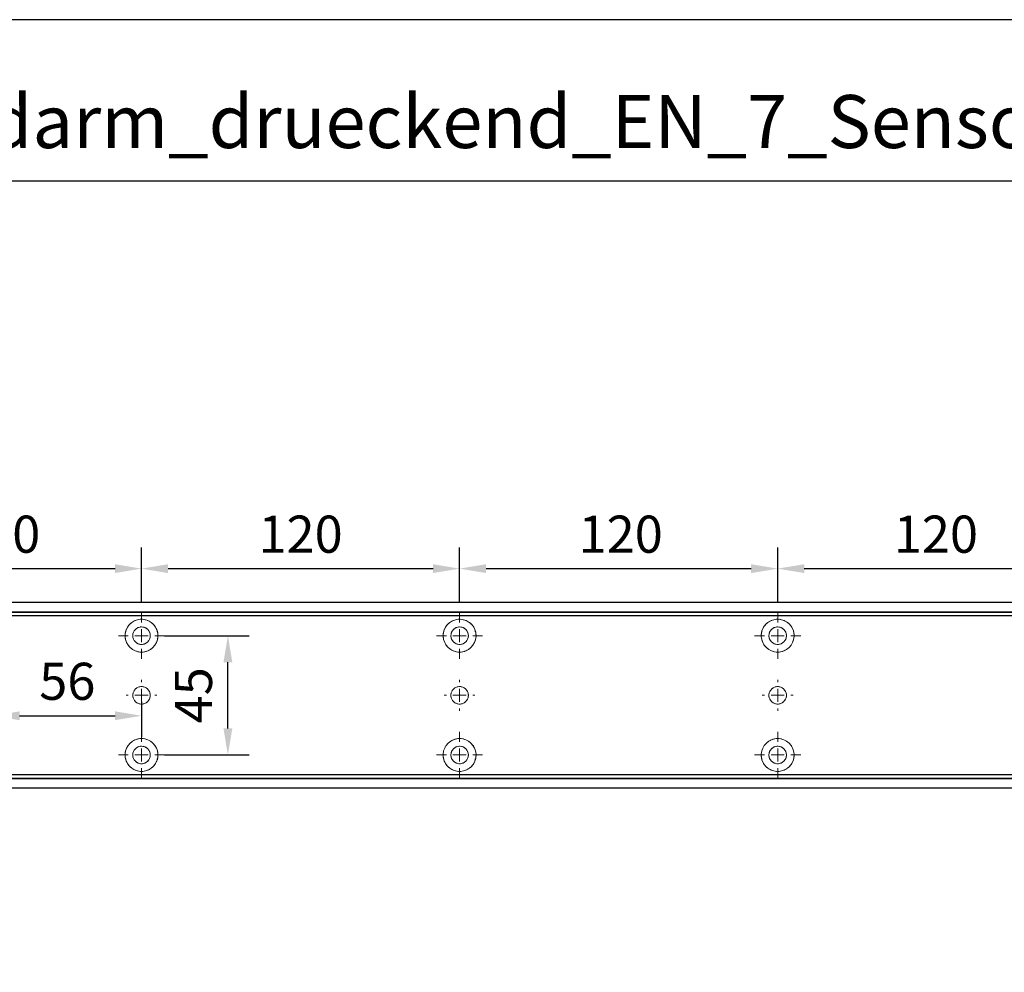
# Model space of a CAD drawing. Units: millimetres. Extents: x 0 to 2670, y 0 to 7514.
# Drawn here: x 378 to 750, y 7155 to 7514 of the extents above; entities that cross this region are included whole.
import ezdxf

# ---------------------------------------------------------------- set-up
doc = ezdxf.new("R2010")
doc.units = ezdxf.units.MM
doc.linetypes.add('MITTEX2', pattern=[4, 2.5, -0.5, 0.5, -0.5])
doc.layers.add('02_BEMASSUNG', color=4, linetype='Continuous')
doc.layers.add('03_MITTELLINIE', color=1, linetype='MITTEX2')
doc.layers.add('AF', color=210, linetype='Continuous', plot=False)
doc.styles.add('Bemassungstext (DORMA)', font='isocpeur.ttf')
doc.styles.get("Standard").update_dxf_attribs({"font": 'arial.ttf'})
doc.dimstyles.new('DORMA_M', dxfattribs={"dimtxt": 3.5, "dimasz": 2.5, "dimexe": 2, "dimexo": 0, "dimgap": 1.5, "dimtad": 1, "dimdec": 8, "dimtxsty": 'Bemassungstext (DORMA)', "dimcen": 0.1, "dimclrt": 256, "dimadec": 8, "dimazin": 2, "dimtfac": 1, "dimtdec": 8, "dimtmove": 0, "dimatfit": 3, "dimfxl": 1, "dimtolj": 1, "dimarcsym": 0})

# ---------------------------------------------------------------- blocks, each defined once
blk = doc.blocks.new('SW_CENTERMARKSYMBOL_4')
at = {"color": 0, "linetype": 'Continuous', "lineweight": 0}
for p, q in [((0, 5), (0, 8.7)), ((-5, 0), (-8.7, 0)), ((0, 0), (-2.5, 0)), ((0, 0), (0, 2.5)), ((0, 0), (0, -2.5)), ((0, 0), (2.5, 0)), ((5, 0), (8.7, 0)), ((0, -5), (0, -8.7))]:
    blk.add_line(p, q, dxfattribs=at)
blk = doc.blocks.new('SW_CENTERMARKSYMBOL_5')
at = {"color": 0, "linetype": 'Continuous', "lineweight": 0}
for p, q in [((0, 5), (0, 5.8)), ((-5, 0), (-5.8, 0)), ((0, 0), (-2.5, 0)), ((0, 0), (0, 2.5)), ((0, 0), (0, -2.5)), ((0, 0), (2.5, 0)), ((5, 0), (5.8, 0)), ((0, -5), (0, -5.8))]:
    blk.add_line(p, q, dxfattribs=at)
blk = doc.blocks.new('SW_CENTERMARKSYMBOL_6')
at = {"color": 0, "linetype": 'Continuous', "lineweight": 0}
for p, q in [((0, 5), (0, 8.7)), ((-5, 0), (-8.7, 0)), ((0, 0), (-2.5, 0)), ((0, 0), (0, 2.5)), ((0, 0), (0, -2.5)), ((0, 0), (2.5, 0)), ((5, 0), (8.7, 0)), ((0, -5), (0, -8.7))]:
    blk.add_line(p, q, dxfattribs=at)
blk = doc.blocks.new('SW_CENTERMARKSYMBOL_10')
at = {"color": 0, "linetype": 'Continuous', "lineweight": 0}
for p, q in [((0, 5), (0, 8.7)), ((-5, 0), (-8.7, 0)), ((0, 0), (-2.5, 0)), ((0, 0), (0, 2.5)), ((0, 0), (0, -2.5)), ((0, 0), (2.5, 0)), ((5, 0), (8.7, 0)), ((0, -5), (0, -8.7))]:
    blk.add_line(p, q, dxfattribs=at)
blk = doc.blocks.new('SW_CENTERMARKSYMBOL_11')
at = {"color": 0, "linetype": 'Continuous', "lineweight": 0}
for p, q in [((0, 5), (0, 5.8)), ((-5, 0), (-5.8, 0)), ((0, 0), (-2.5, 0)), ((0, 0), (0, 2.5)), ((0, 0), (0, -2.5)), ((0, 0), (2.5, 0)), ((5, 0), (5.8, 0)), ((0, -5), (0, -5.8))]:
    blk.add_line(p, q, dxfattribs=at)
blk = doc.blocks.new('SW_CENTERMARKSYMBOL_12')
at = {"color": 0, "linetype": 'Continuous', "lineweight": 0}
for p, q in [((0, 5), (0, 8.7)), ((-5, 0), (-8.7, 0)), ((0, 0), (-2.5, 0)), ((0, 0), (0, 2.5)), ((0, 0), (0, -2.5)), ((0, 0), (2.5, 0)), ((5, 0), (8.7, 0)), ((0, -5), (0, -8.7))]:
    blk.add_line(p, q, dxfattribs=at)
blk = doc.blocks.new('SW_CENTERMARKSYMBOL_13')
at = {"color": 0, "linetype": 'Continuous', "lineweight": 0}
for p, q in [((0, 5), (0, 8.7)), ((-5, 0), (-8.7, 0)), ((0, 0), (-2.5, 0)), ((0, 0), (0, 2.5)), ((0, 0), (0, -2.5)), ((0, 0), (2.5, 0)), ((5, 0), (8.7, 0)), ((0, -5), (0, -8.7))]:
    blk.add_line(p, q, dxfattribs=at)
blk = doc.blocks.new('SW_CENTERMARKSYMBOL_14')
at = {"color": 0, "linetype": 'Continuous', "lineweight": 0}
for p, q in [((0, 5), (0, 8.7)), ((-5, 0), (-8.7, 0)), ((0, 0), (-2.5, 0)), ((0, 0), (0, 2.5)), ((0, 0), (0, -2.5)), ((0, 0), (2.5, 0)), ((5, 0), (8.7, 0)), ((0, -5), (0, -8.7))]:
    blk.add_line(p, q, dxfattribs=at)
blk = doc.blocks.new('SW_CENTERMARKSYMBOL_15')
at = {"color": 0, "linetype": 'Continuous', "lineweight": 0}
for p, q in [((0, 5), (0, 5.8)), ((-5, 0), (-5.8, 0)), ((0, 0), (-2.5, 0)), ((0, 0), (0, 2.5)), ((0, 0), (0, -2.5)), ((0, 0), (2.5, 0)), ((5, 0), (5.8, 0)), ((0, -5), (0, -5.8))]:
    blk.add_line(p, q, dxfattribs=at)
blk = doc.blocks.new('*D347')
at = {"layer": '02_BEMASSUNG', "color": 0, "lineweight": -2, "transparency": 16777216}
for p, q in [((91, 69.9), (91, 90.79)), ((191, 69.9), (191, 90.79)), ((101, 82.79), (181, 82.79))]:
    blk.add_line(p, q, dxfattribs=at)
at = {"layer": '02_BEMASSUNG', "color": 0, "transparency": 16777216}
for points in [[(101, 84.45), (101, 81.12), (91, 82.79)], [(181, 84.45), (181, 81.12), (191, 82.79)]]:
    blk.add_solid(points, dxfattribs=at)
at = {"layer": 'Defpoints', "color": 0, "transparency": 16777216}
for p in [(191, 82.79), (91, 69.9), (191, 69.9)]:
    blk.add_point(p, dxfattribs=at)
at = {"layer": '02_BEMASSUNG', "transparency": 16777216, "insert": (136.91, 95.79), "char_height": 14, "attachment_point": 5, "style": 'Bemassungstext (DORMA)'}
blk.add_mtext('\\A1;100', dxfattribs=at)
blk = doc.blocks.new('*D356')
at = {"layer": '02_BEMASSUNG', "color": 0, "lineweight": -2, "transparency": 16777216}
for p, q in [((191, 69.9), (191, 90.79)), ((311, 69.9), (311, 90.79)), ((201, 82.79), (301, 82.79))]:
    blk.add_line(p, q, dxfattribs=at)
at = {"layer": '02_BEMASSUNG', "color": 0, "transparency": 16777216}
for points in [[(201, 84.45), (201, 81.12), (191, 82.79)], [(301, 84.45), (301, 81.12), (311, 82.79)]]:
    blk.add_solid(points, dxfattribs=at)
at = {"layer": 'Defpoints', "color": 0, "transparency": 16777216}
for p in [(311, 82.79), (191, 69.9), (311, 69.9)]:
    blk.add_point(p, dxfattribs=at)
at = {"layer": '02_BEMASSUNG', "transparency": 16777216, "insert": (251, 95.79), "char_height": 14, "attachment_point": 5, "style": 'Bemassungstext (DORMA)'}
blk.add_mtext('\\A1;120', dxfattribs=at)
blk = doc.blocks.new('*D354')
at = {"layer": '02_BEMASSUNG', "color": 0, "lineweight": -2, "transparency": 16777216}
for p, q in [((311, 69.9), (311, 90.79)), ((431, 69.9), (431, 90.79)), ((321, 82.79), (421, 82.79))]:
    blk.add_line(p, q, dxfattribs=at)
at = {"layer": '02_BEMASSUNG', "color": 0, "transparency": 16777216}
for points in [[(321, 84.45), (321, 81.12), (311, 82.79)], [(421, 84.45), (421, 81.12), (431, 82.79)]]:
    blk.add_solid(points, dxfattribs=at)
at = {"layer": 'Defpoints', "color": 0, "transparency": 16777216}
for p in [(431, 82.79), (311, 69.9), (431, 69.9)]:
    blk.add_point(p, dxfattribs=at)
at = {"layer": '02_BEMASSUNG', "transparency": 16777216, "insert": (371.77, 95.79), "char_height": 14, "attachment_point": 5, "style": 'Bemassungstext (DORMA)'}
blk.add_mtext('\\A1;120', dxfattribs=at)
blk = doc.blocks.new('*D369')
at = {"layer": '02_BEMASSUNG', "color": 0, "lineweight": -2, "transparency": 16777216}
for p, q in [((431, 69.9), (431, 90.79)), ((551, 69.9), (551, 90.79)), ((441, 82.79), (541, 82.79))]:
    blk.add_line(p, q, dxfattribs=at)
at = {"layer": '02_BEMASSUNG', "color": 0, "transparency": 16777216}
for points in [[(441, 84.45), (441, 81.12), (431, 82.79)], [(541, 84.45), (541, 81.12), (551, 82.79)]]:
    blk.add_solid(points, dxfattribs=at)
at = {"layer": 'Defpoints', "color": 0, "transparency": 16777216}
for p in [(551, 82.79), (431, 69.9), (551, 69.9)]:
    blk.add_point(p, dxfattribs=at)
at = {"layer": '02_BEMASSUNG', "transparency": 16777216, "insert": (490.69, 95.79), "char_height": 14, "attachment_point": 5, "style": 'Bemassungstext (DORMA)'}
blk.add_mtext('\\A1;120', dxfattribs=at)
blk = doc.blocks.new('*D333')
at = {"layer": '02_BEMASSUNG', "color": 0, "lineweight": -2, "transparency": 16777216}
for p, q in [((135, 35.66), (135, 19.29)), ((191, 32.5), (191, 19.29)), ((145, 27.29), (181, 27.29))]:
    blk.add_line(p, q, dxfattribs=at)
at = {"layer": '02_BEMASSUNG', "color": 0, "transparency": 16777216}
for points in [[(145, 28.95), (145, 25.62), (135, 27.29)], [(181, 28.95), (181, 25.62), (191, 27.29)]]:
    blk.add_solid(points, dxfattribs=at)
at = {"layer": 'Defpoints', "color": 0, "transparency": 16777216}
for p in [(135, 35.66), (191, 32.5), (191, 27.29)]:
    blk.add_point(p, dxfattribs=at)
at = {"layer": '02_BEMASSUNG', "transparency": 16777216, "insert": (163, 40.29), "char_height": 14, "attachment_point": 5, "style": 'Bemassungstext (DORMA)'}
blk.add_mtext('\\A1;56', dxfattribs=at)
blk = doc.blocks.new('*D339')
at = {"layer": '02_BEMASSUNG', "color": 0, "lineweight": -2, "transparency": 16777216}
for p, q in [((199.7, 57.5), (231.58, 57.5)), ((223.58, 22.5), (223.58, 47.5)), ((199.7, 12.5), (231.58, 12.5))]:
    blk.add_line(p, q, dxfattribs=at)
at = {"layer": '02_BEMASSUNG', "color": 0, "transparency": 16777216}
for points in [[(221.92, 47.5), (225.25, 47.5), (223.58, 57.5)], [(221.92, 22.5), (225.25, 22.5), (223.58, 12.5)]]:
    blk.add_solid(points, dxfattribs=at)
at = {"layer": 'Defpoints', "color": 0, "transparency": 16777216}
for p in [(199.7, 57.5), (223.58, 57.5), (199.7, 12.5)]:
    blk.add_point(p, dxfattribs=at)
at = {"layer": '02_BEMASSUNG', "transparency": 16777216, "insert": (210.58, 35), "char_height": 14, "attachment_point": 5, "rotation": 90, "style": 'Bemassungstext (DORMA)'}
blk.add_mtext('\\A1;45', dxfattribs=at)
blk = doc.blocks.new('*D31')
at = {"layer": '02_BEMASSUNG', "color": 0, "lineweight": -2, "transparency": 16777216}
for p, q in [((391.82, 683.37), (391.82, 704.25)), ((491.82, 683.37), (491.82, 704.25)), ((401.82, 696.25), (481.82, 696.25))]:
    blk.add_line(p, q, dxfattribs=at)
at = {"layer": '02_BEMASSUNG', "color": 0, "transparency": 16777216}
for points in [[(401.82, 697.92), (401.82, 694.59), (391.82, 696.25)], [(481.82, 697.92), (481.82, 694.59), (491.82, 696.25)]]:
    blk.add_solid(points, dxfattribs=at)
at = {"layer": 'Defpoints', "color": 0, "transparency": 16777216}
for p in [(491.82, 696.25), (391.82, 683.37), (491.82, 683.37)]:
    blk.add_point(p, dxfattribs=at)
at = {"layer": '02_BEMASSUNG', "transparency": 16777216, "insert": (437.73, 709.25), "char_height": 14, "attachment_point": 5, "style": 'Bemassungstext (DORMA)'}
blk.add_mtext('\\A1;100', dxfattribs=at)
blk = doc.blocks.new('*D30')
at = {"layer": '02_BEMASSUNG', "color": 0, "lineweight": -2, "transparency": 16777216}
for p, q in [((491.82, 683.37), (491.82, 704.25)), ((611.82, 683.37), (611.82, 704.25)), ((501.82, 696.25), (601.82, 696.25))]:
    blk.add_line(p, q, dxfattribs=at)
at = {"layer": '02_BEMASSUNG', "color": 0, "transparency": 16777216}
for points in [[(501.82, 697.92), (501.82, 694.59), (491.82, 696.25)], [(601.82, 697.92), (601.82, 694.59), (611.82, 696.25)]]:
    blk.add_solid(points, dxfattribs=at)
at = {"layer": 'Defpoints', "color": 0, "transparency": 16777216}
for p in [(611.82, 696.25), (491.82, 683.37), (611.82, 683.37)]:
    blk.add_point(p, dxfattribs=at)
at = {"layer": '02_BEMASSUNG', "transparency": 16777216, "insert": (551.82, 709.25), "char_height": 14, "attachment_point": 5, "style": 'Bemassungstext (DORMA)'}
blk.add_mtext('\\A1;120', dxfattribs=at)
blk = doc.blocks.new('*D29')
at = {"layer": '02_BEMASSUNG', "color": 0, "lineweight": -2, "transparency": 16777216}
for p, q in [((611.82, 683.37), (611.82, 704.25)), ((731.82, 683.37), (731.82, 704.25)), ((621.82, 696.25), (721.82, 696.25))]:
    blk.add_line(p, q, dxfattribs=at)
at = {"layer": '02_BEMASSUNG', "color": 0, "transparency": 16777216}
for points in [[(621.82, 697.92), (621.82, 694.59), (611.82, 696.25)], [(721.82, 697.92), (721.82, 694.59), (731.82, 696.25)]]:
    blk.add_solid(points, dxfattribs=at)
at = {"layer": 'Defpoints', "color": 0, "transparency": 16777216}
for p in [(731.82, 696.25), (611.82, 683.37), (731.82, 683.37)]:
    blk.add_point(p, dxfattribs=at)
at = {"layer": '02_BEMASSUNG', "transparency": 16777216, "insert": (672.59, 709.25), "char_height": 14, "attachment_point": 5, "style": 'Bemassungstext (DORMA)'}
blk.add_mtext('\\A1;120', dxfattribs=at)
blk = doc.blocks.new('*D28')
at = {"layer": '02_BEMASSUNG', "color": 0, "lineweight": -2, "transparency": 16777216}
for p, q in [((731.82, 683.37), (731.82, 704.25)), ((851.82, 683.37), (851.82, 704.25)), ((741.82, 696.25), (841.82, 696.25))]:
    blk.add_line(p, q, dxfattribs=at)
at = {"layer": '02_BEMASSUNG', "color": 0, "transparency": 16777216}
for points in [[(741.82, 697.92), (741.82, 694.59), (731.82, 696.25)], [(841.82, 697.92), (841.82, 694.59), (851.82, 696.25)]]:
    blk.add_solid(points, dxfattribs=at)
at = {"layer": 'Defpoints', "color": 0, "transparency": 16777216}
for p in [(851.82, 696.25), (731.82, 683.37), (851.82, 683.37)]:
    blk.add_point(p, dxfattribs=at)
at = {"layer": '02_BEMASSUNG', "transparency": 16777216, "insert": (791.51, 709.25), "char_height": 14, "attachment_point": 5, "style": 'Bemassungstext (DORMA)'}
blk.add_mtext('\\A1;120', dxfattribs=at)
blk = doc.blocks.new('*D75')
at = {"layer": '02_BEMASSUNG', "color": 0, "lineweight": -2, "transparency": 16777216}
for p, q in [((435.82, 649.12), (435.82, 632.76)), ((491.82, 645.97), (491.82, 632.76)), ((445.82, 640.76), (481.82, 640.76))]:
    blk.add_line(p, q, dxfattribs=at)
at = {"layer": '02_BEMASSUNG', "color": 0, "transparency": 16777216}
for points in [[(445.82, 642.42), (445.82, 639.09), (435.82, 640.76)], [(481.82, 642.42), (481.82, 639.09), (491.82, 640.76)]]:
    blk.add_solid(points, dxfattribs=at)
at = {"layer": 'Defpoints', "color": 0, "transparency": 16777216}
for p in [(435.82, 649.12), (491.82, 645.97), (491.82, 640.76)]:
    blk.add_point(p, dxfattribs=at)
at = {"layer": '02_BEMASSUNG', "transparency": 16777216, "insert": (463.82, 653.76), "char_height": 14, "attachment_point": 5, "style": 'Bemassungstext (DORMA)'}
blk.add_mtext('\\A1;56', dxfattribs=at)
blk = doc.blocks.new('*D76')
at = {"layer": '02_BEMASSUNG', "color": 0, "lineweight": -2, "transparency": 16777216}
for p, q in [((500.52, 670.97), (532.4, 670.97)), ((524.4, 635.97), (524.4, 660.97)), ((500.52, 625.97), (532.4, 625.97))]:
    blk.add_line(p, q, dxfattribs=at)
at = {"layer": '02_BEMASSUNG', "color": 0, "transparency": 16777216}
for points in [[(522.74, 660.97), (526.07, 660.97), (524.4, 670.97)], [(522.74, 635.97), (526.07, 635.97), (524.4, 625.97)]]:
    blk.add_solid(points, dxfattribs=at)
at = {"layer": 'Defpoints', "color": 0, "transparency": 16777216}
for p in [(500.52, 670.97), (524.4, 670.97), (500.52, 625.97)]:
    blk.add_point(p, dxfattribs=at)
at = {"layer": '02_BEMASSUNG', "transparency": 16777216, "insert": (511.4, 648.47), "char_height": 14, "attachment_point": 5, "rotation": 90, "style": 'Bemassungstext (DORMA)'}
blk.add_mtext('\\A1;45', dxfattribs=at)
blk = doc.blocks.new('Montageplatte GS DIN L')
at = {"color": 7, "lineweight": 15}
for p, q in [((982.82040856, 679.96732656), (364.15051962, 679.96732656)), ((982.82040856, 679.66732521), (363.96285533, 679.66732521)), ((489.3784096, 650.68694133), (489.38052557, 650.68694133)), ((494.26213107, 650.68694133), (494.26238439, 650.68694133)), ((609.37841437, 650.68694133), (609.38053033, 650.68694133)), ((614.26212094, 650.68694133), (614.26238916, 650.68694133)), ((729.37838934, 650.68694133), (729.3805351, 650.68694133)), ((734.26212571, 650.68694133), (734.26239393, 650.68694133)), ((489.38052557, 646.24771079), (489.3784096, 646.24771079)), ((494.26238439, 646.24771079), (494.26213107, 646.24771079)), ((609.38053033, 646.24771079), (609.37841437, 646.24771079)), ((614.26238916, 646.24771079), (614.26212094, 646.24771079)), ((729.3805351, 646.24771079), (729.37838934, 646.24771079)), ((734.26239393, 646.24771079), (734.26212571, 646.24771079)), ((982.82040856, 617.2673269), (363.96285533, 617.2673269)), ((982.82040856, 616.96732555), (364.15051962, 616.96732555))]:
    blk.add_line(p, q, dxfattribs=at)
for centre in [(491.82039235, 670.96732606), (611.82039235, 670.96732606), (731.82039235, 670.96732606), (491.82039235, 625.96732606), (611.82039235, 625.96732606), (731.82039235, 625.96732606)]:
    blk.add_circle(centre, 3.3, dxfattribs=at)
for centre, radius, start, end in [((491.82039235, 670.96732606), 6.2, 16.8772694386, 163.1227305614), ((611.82039235, 670.96732606), 6.2, 16.8772694386, 163.1227305614), ((731.82039235, 670.96732606), 6.2, 16.8772694386, 163.1227305614), ((491.82039235, 670.96732606), 6.2, 166.9496950603, 168.8400631278), ((491.82039235, 670.96732606), 6.2, 163.1227305614, 165.0447516834), ((491.82039235, 670.96732606), 6.2, 14.9552483166, 16.8772694386), ((491.82039235, 670.96732606), 6.2, 11.1599368722, 13.0503049397), ((611.82039235, 670.96732606), 6.2, 166.9496950603, 168.8400631278), ((611.82039235, 670.96732606), 6.2, 163.1227305614, 165.0447516834), ((611.82039235, 670.96732606), 6.2, 14.9552483166, 16.8772694386), ((611.82039235, 670.96732606), 6.2, 11.1599368722, 13.0503049397), ((731.82039235, 670.96732606), 6.2, 166.9496950603, 168.8400631278), ((731.82039235, 670.96732606), 6.2, 163.1227305614, 165.0447516834), ((731.82039235, 670.96732606), 6.2, 14.9552483166, 16.8772694386), ((731.82039235, 670.96732606), 6.2, 11.1599368722, 13.0503049397), ((491.82039235, 670.96732606), 6.2, 177.2265405979, 179.0758344514), ((491.82039235, 670.96732606), 6.2, 180.9241655486, 182.7734594021), ((491.82039235, 670.96732606), 6.2, 168.8400631278, 177.2265405979), ((491.82039235, 670.96732606), 6.2, 182.7734594021, 357.2265405979), ((491.82039235, 670.96732606), 6.2, 2.7734594021, 11.1599368722), ((491.82039235, 670.96732606), 6.2, 0.9241655486, 2.7734594021), ((491.82039235, 670.96732606), 6.2, 357.2265405979, 359.0758344514), ((611.82039235, 670.96732606), 6.2, 177.2265405979, 179.0758344514), ((611.82039235, 670.96732606), 6.2, 180.9241655486, 182.7734594021), ((611.82039235, 670.96732606), 6.2, 168.8400631278, 177.2265405979), ((611.82039235, 670.96732606), 6.2, 182.7734594021, 357.2265405979), ((611.82039235, 670.96732606), 6.2, 2.7734594021, 11.1599368722), ((611.82039235, 670.96732606), 6.2, 0.9241655486, 2.7734594021), ((611.82039235, 670.96732606), 6.2, 357.2265405979, 359.0758344514), ((731.82039235, 670.96732606), 6.2, 177.2265405979, 179.0758344514), ((731.82039235, 670.96732606), 6.2, 180.9241655486, 182.7734594021), ((731.82039235, 670.96732606), 6.2, 168.8400631278, 177.2265405979), ((731.82039235, 670.96732606), 6.2, 182.7734594021, 357.2265405979), ((731.82039235, 670.96732606), 6.2, 2.7734594021, 11.1599368722), ((731.82039235, 670.96732606), 6.2, 0.9241655486, 2.7734594021), ((731.82039235, 670.96732606), 6.2, 357.2265405979, 359.0758344514), ((491.82039235, 648.46732606), 3.3, 90, 174.7840914295), ((491.82039235, 648.46732606), 3.3, 5.2159085705, 90), ((611.82039235, 648.46732606), 3.3, 90, 174.7840914295), ((611.82039235, 648.46732606), 3.3, 5.2159085705, 90), ((731.82039235, 648.46732606), 3.3, 90, 174.7840914295), ((731.82039235, 648.46732606), 3.3, 5.2159085705, 90), ((491.82039235, 648.46732606), 3.3, 174.7840914295, 180), ((491.82039235, 648.46732606), 3.3, 180, 185.2159085705), ((491.82039235, 648.46732606), 3.3, 185.2159085705, 270), ((491.82039235, 648.46732606), 3.3, 270, 354.7840914295), ((491.82039235, 648.46732606), 3.3, 0, 5.2159085705), ((491.82039235, 648.46732606), 3.3, 354.7840914295, 0), ((611.82039235, 648.46732606), 3.3, 174.7840914295, 180), ((611.82039235, 648.46732606), 3.3, 180, 185.2159085705), ((611.82039235, 648.46732606), 3.3, 185.2159085705, 270), ((611.82039235, 648.46732606), 3.3, 270, 354.7840914296), ((611.82039235, 648.46732606), 3.3, 0, 5.2159085705), ((611.82039235, 648.46732606), 3.3, 354.7840914296, 0), ((731.82039235, 648.46732606), 3.3, 174.7840914295, 180), ((731.82039235, 648.46732606), 3.3, 180, 185.2159085705), ((731.82039235, 648.46732606), 3.3, 185.2159085705, 270), ((731.82039235, 648.46732606), 3.3, 270, 354.7840914296), ((731.82039235, 648.46732606), 3.3, 0, 5.2159085705), ((731.82039235, 648.46732606), 3.3, 354.7840914296, 0), ((491.82039235, 625.96732606), 6.2, 2.7734594021, 177.2265405979), ((611.82039235, 625.96732606), 6.2, 2.7734594021, 177.2265405979), ((731.82039235, 625.96732606), 6.2, 2.7734594021, 177.2265405979), ((491.82039235, 625.96732606), 6.2, 177.2265405979, 179.0758344514), ((491.82039235, 625.96732606), 6.2, 180.9241655486, 182.7734594021), ((491.82039235, 625.96732606), 6.2, 182.7734594021, 191.1599368722), ((491.82039235, 625.96732606), 6.2, 191.1599368722, 193.0503049397), ((491.82039235, 625.96732606), 6.2, 194.9552483166, 196.8772694386), ((491.82039235, 625.96732606), 6.2, 196.8772694386, 343.1227305614), ((491.82039235, 625.96732606), 6.2, 343.1227305614, 345.0447516834), ((491.82039235, 625.96732606), 6.2, 346.9496950603, 348.8400631278), ((491.82039235, 625.96732606), 6.2, 348.8400631278, 357.2265405979), ((491.82039235, 625.96732606), 6.2, 0.9241655486, 2.7734594021), ((491.82039235, 625.96732606), 6.2, 357.2265405979, 359.0758344514), ((611.82039235, 625.96732606), 6.2, 177.2265405979, 179.0758344514), ((611.82039235, 625.96732606), 6.2, 180.9241655486, 182.7734594021), ((611.82039235, 625.96732606), 6.2, 182.7734594021, 191.1599368722), ((611.82039235, 625.96732606), 6.2, 191.1599368722, 193.0503049397), ((611.82039235, 625.96732606), 6.2, 194.9552483166, 196.8772694386), ((611.82039235, 625.96732606), 6.2, 196.8772694386, 343.1227305614), ((611.82039235, 625.96732606), 6.2, 343.1227305614, 345.0447516834), ((611.82039235, 625.96732606), 6.2, 346.9496950603, 348.8400631278), ((611.82039235, 625.96732606), 6.2, 348.8400631278, 357.2265405979), ((611.82039235, 625.96732606), 6.2, 0.9241655486, 2.7734594021), ((611.82039235, 625.96732606), 6.2, 357.2265405979, 359.0758344514), ((731.82039235, 625.96732606), 6.2, 177.2265405979, 179.0758344514), ((731.82039235, 625.96732606), 6.2, 180.9241655486, 182.7734594021), ((731.82039235, 625.96732606), 6.2, 182.7734594021, 191.1599368722), ((731.82039235, 625.96732606), 6.2, 191.1599368722, 193.0503049397), ((731.82039235, 625.96732606), 6.2, 194.9552483166, 196.8772694386), ((731.82039235, 625.96732606), 6.2, 196.8772694386, 343.1227305614), ((731.82039235, 625.96732606), 6.2, 343.1227305614, 345.0447516834), ((731.82039235, 625.96732606), 6.2, 346.9496950603, 348.8400631278), ((731.82039235, 625.96732606), 6.2, 348.8400631278, 357.2265405979), ((731.82039235, 625.96732606), 6.2, 0.9241655486, 2.7734594021), ((731.82039235, 625.96732606), 6.2, 357.2265405979, 359.0758344514)]:
    blk.add_arc(centre, radius, start, end, dxfattribs=at)
for points, degree in [([(485.7805248, 672.36732606), (485.82266609, 672.40081656), (485.86505413, 672.43415269), (485.90769415, 672.46732606)], 3), ([(485.90769415, 672.46732606), (485.88180029, 672.50060923), (485.8560369, 672.53394331), (485.83040069, 672.56732606)], 3), ([(497.810384, 672.56732606), (497.7847478, 672.53394331), (497.75898441, 672.50060923), (497.73309055, 672.46732606)], 3), ([(497.73309055, 672.46732606), (497.77573057, 672.43415269), (497.8181186, 672.40081656), (497.8602599, 672.36732606)], 3), ([(605.7805248, 672.36732606), (605.82266609, 672.40081656), (605.86505413, 672.43415269), (605.90769415, 672.46732606)], 3), ([(605.90769551, 672.46732627), (605.83038828, 672.5673261)], 1), ([(617.81038544, 672.5673261), (617.73307822, 672.46732627)], 1), ([(617.73307822, 672.46732627), (617.86027453, 672.36732644)], 1), ([(725.7805248, 672.36732606), (725.82266609, 672.40081656), (725.86505413, 672.43415269), (725.90769415, 672.46732606)], 3), ([(725.90769415, 672.46732606), (725.88180029, 672.50060923), (725.8560369, 672.53394331), (725.83040069, 672.56732606)], 3), ([(737.810384, 672.56732606), (737.7847478, 672.53394331), (737.75898441, 672.50060923), (737.73309055, 672.46732606)], 3), ([(737.73309055, 672.46732606), (737.77572897, 672.43415394), (737.81811542, 672.40081907), (737.86025514, 672.36732983)], 3), ([(485.72039235, 670.96732606), (485.68714838, 671.00057002), (485.65408534, 671.03390479), (485.62119885, 671.06732606)], 3), ([(485.62119885, 670.86732606), (485.65408534, 670.90074732), (485.68714838, 670.93408209), (485.72039235, 670.96732606)], 3), ([(498.01958584, 671.06732606), (497.98669935, 671.03390479), (497.95363631, 671.00057002), (497.92039235, 670.96732606)], 3), ([(497.92039235, 670.96732606), (497.95363631, 670.93408209), (497.98669935, 670.90074732), (498.01958584, 670.86732606)], 3), ([(605.72039235, 670.96732606), (605.68714838, 671.00057002), (605.65408534, 671.03390479), (605.62119885, 671.06732606)], 3), ([(605.62119885, 670.86732606), (605.65408534, 670.90074732), (605.68714838, 670.93408209), (605.72039235, 670.96732606)], 3), ([(618.01958999, 671.06733027), (617.98670213, 671.03390759), (617.95363771, 671.00057142), (617.92039235, 670.96732606)], 3), ([(617.92039235, 670.96732606), (617.95363772, 670.93408069), (617.98670215, 670.90074451), (618.01959001, 670.86732182)], 3), ([(725.62120242, 670.86732969), (725.65408774, 670.90074974), (725.68714959, 670.9340833), (725.72039235, 670.96732606)], 3), ([(725.72039235, 670.96732606), (725.6871496, 671.00056881), (725.65408775, 671.03390236), (725.62120245, 671.0673224)], 3), ([(738.01957271, 671.06732678), (737.92039058, 670.96732695)], 1), ([(737.92039058, 670.96732695), (738.01957271, 670.86732526)], 1), ([(485.62119885, 626.06732606), (485.65408534, 626.03390479), (485.68714838, 626.00057002), (485.72039235, 625.96732606)], 3), ([(485.72039235, 625.96732606), (485.68714838, 625.93408209), (485.65408534, 625.90074732), (485.62119885, 625.86732606)], 3), ([(485.7805248, 624.56732606), (485.82266609, 624.53383556), (485.86505413, 624.50049942), (485.90769415, 624.46732606)], 3), ([(485.90769415, 624.46732606), (485.88180029, 624.43404289), (485.8560369, 624.40070881), (485.83040069, 624.36732606)], 3), ([(497.73309055, 624.46732606), (497.77573057, 624.50049942), (497.8181186, 624.53383556), (497.8602599, 624.56732606)], 3), ([(497.810384, 624.36732606), (497.7847478, 624.40070881), (497.75898441, 624.43404289), (497.73309055, 624.46732606)], 3), ([(497.92039235, 625.96732606), (497.95363631, 626.00057002), (497.98669935, 626.03390479), (498.01958584, 626.06732606)], 3), ([(498.01958584, 625.86732606), (497.98669935, 625.90074732), (497.95363631, 625.93408209), (497.92039235, 625.96732606)], 3), ([(605.62119885, 626.06732606), (605.65408534, 626.03390479), (605.68714838, 626.00057002), (605.72039235, 625.96732606)], 3), ([(605.72039235, 625.96732606), (605.68714838, 625.93408209), (605.65408534, 625.90074732), (605.62119885, 625.86732606)], 3), ([(605.7805248, 624.56732606), (605.82266609, 624.53383556), (605.86505413, 624.50049942), (605.90769415, 624.46732606)], 3), ([(605.90769551, 624.46732585), (605.83038828, 624.36732602)], 1), ([(617.73307822, 624.46732585), (617.86027453, 624.56732568)], 1), ([(617.81038544, 624.36732602), (617.73307822, 624.46732585)], 1), ([(617.92039235, 625.96732606), (617.95363772, 626.00057143), (617.98670215, 626.03390761), (618.01959001, 626.0673303)], 3), ([(618.01958999, 625.86732185), (617.98670213, 625.90074452), (617.95363771, 625.9340807), (617.92039235, 625.96732606)], 3), ([(725.62120242, 626.06732243), (725.65408774, 626.03390238), (725.68714959, 626.00056882), (725.72039235, 625.96732606)], 3), ([(725.72039235, 625.96732606), (725.6871496, 625.93408331), (725.65408775, 625.90074975), (725.62120245, 625.86732971)], 3), ([(725.7805248, 624.56732606), (725.82266609, 624.53383556), (725.86505413, 624.50049942), (725.90769415, 624.46732606)], 3), ([(725.90769415, 624.46732606), (725.88180029, 624.43404289), (725.8560369, 624.40070881), (725.83040069, 624.36732606)], 3), ([(737.73309055, 624.46732606), (737.77572897, 624.50049818), (737.81811542, 624.53383305), (737.86025514, 624.56732228)], 3), ([(737.810384, 624.36732606), (737.7847478, 624.40070881), (737.75898441, 624.43404289), (737.73309055, 624.46732606)], 3), ([(737.92039058, 625.96732516), (738.01957271, 626.06732686)], 1), ([(738.01957271, 625.86732533), (737.92039058, 625.96732516)], 1)]:
    blk.add_open_spline(points, degree=degree, dxfattribs=at)
at = {"layer": '03_MITTELLINIE'}
for name, p in [('SW_CENTERMARKSYMBOL_4', (491.82039235, 670.96732606)), ('SW_CENTERMARKSYMBOL_10', (611.82039235, 670.96732606)), ('SW_CENTERMARKSYMBOL_13', (731.82039235, 670.96732606)), ('SW_CENTERMARKSYMBOL_5', (491.82039235, 648.46732606)), ('SW_CENTERMARKSYMBOL_11', (611.82039235, 648.46732606)), ('SW_CENTERMARKSYMBOL_15', (731.82039235, 648.46732606)), ('SW_CENTERMARKSYMBOL_6', (491.82039235, 625.96732606)), ('SW_CENTERMARKSYMBOL_12', (611.82039235, 625.96732606)), ('SW_CENTERMARKSYMBOL_14', (731.82039235, 625.96732606))]:
    blk.add_blockref(name, p, dxfattribs=at)
at = {"layer": '02_BEMASSUNG'}
for base, p1, p2, picture, middle in [((491.8203923472, 696.2531473195), (391.8203923472, 683.367326058), (491.8203923472, 683.367326058), '*D31', (437.7278686604, 696.2531473195)), ((611.8203923472, 696.2531473195), (491.8203923472, 683.367326058), (611.8203923472, 683.367326058), '*D30', (551.8203923472, 696.2531473195)), ((731.8203923472, 696.2531473195), (611.8203923472, 683.367326058), (731.8203923472, 683.367326058), '*D29', (672.5941189292, 696.2531473195)), ((851.8203923472, 696.2531473195), (731.8203923472, 683.367326058), (851.8203923472, 683.367326058), '*D28', (791.5125182572, 696.2531473195))]:
    dim = blk.add_linear_dim(base=base, p1=p1, p2=p2, dimstyle='DORMA_M', dxfattribs=at)
    dim.commit()
    dim.dimension.update_dxf_attribs({"geometry": picture, "text_midpoint": middle, "dimtype": 128})
dim = blk.add_linear_dim(base=(524.4035466711, 670.967326058), p1=(500.5203923472, 625.967326058), p2=(500.5203923472, 670.967326058), angle=90, dimstyle='DORMA_M', dxfattribs=at)
dim.commit()
dim.dimension.update_dxf_attribs({"geometry": '*D76', "text_midpoint": (511.4035466711, 648.467326058)})
dim = blk.add_linear_dim(base=(491.82039235, 640.7550963), p1=(435.82059235, 649.12390902), p2=(491.82039235, 645.96732606), dimstyle='DORMA_M', override={"dimdec": 0}, dxfattribs=at)
dim.commit()
dim.dimension.update_dxf_attribs({"geometry": '*D75', "text_midpoint": (463.82049235, 653.7550963)})
blk = doc.blocks.new('*U328')
at = {"color": 7, "linetype": 'Continuous', "lineweight": 15}
for p, q in [((754.48651174, 70.0000003), (3, 70.0000003)), ((754.48651174, 70.0000003), (3, 70.0000003)), ((754.48651174, 0), (3, 0)), ((754.48651174, 0), (3, 0))]:
    blk.add_line(p, q, dxfattribs=at)
at = {"color": 7}
for p, q in [((674.5, 70.0000003), (3, 70.0000003)), ((674.5, 64.99999948), (3, 64.99999948)), ((674.5, 5.00000082), (3, 5.00000082)), ((674.5, 0), (3, 0))]:
    blk.add_line(p, q, dxfattribs=at)
at = {"color": 7, "linetype": 'Continuous', "lineweight": 0}
for p, q in [((754.48651174, 64.99999948), (3, 64.99999948)), ((754.48651174, 64.99999948), (3, 64.99999948)), ((754.48651174, 5.00000082), (3, 5.00000082)), ((754.48651174, 5.00000082), (3, 5.00000082))]:
    blk.add_line(p, q, dxfattribs=at)
at = {"color": 7, "lineweight": 15}
for p, q in [((681.9999303, 66.1999993), (63.14237707, 66.1999993)), ((681.9999303, 66.50000066), (63.33004137, 66.50000066)), ((188.55793134, 37.21961542), (188.56004731, 37.21961542)), ((193.44165281, 37.21961542), (193.44190613, 37.21961542)), ((308.55793611, 37.21961542), (308.56005208, 37.21961542)), ((313.44164268, 37.21961542), (313.4419109, 37.21961542)), ((428.55791108, 37.21961542), (428.56005685, 37.21961542)), ((433.44164745, 37.21961542), (433.44191567, 37.21961542)), ((188.56004731, 32.78038488), (188.55793134, 32.78038488)), ((193.44190613, 32.78038488), (193.44165281, 32.78038488)), ((308.56005208, 32.78038488), (308.55793611, 32.78038488)), ((313.4419109, 32.78038488), (313.44164268, 32.78038488)), ((428.56005685, 32.78038488), (428.55791108, 32.78038488)), ((433.44191567, 32.78038488), (433.44164745, 32.78038488)), ((681.9999303, 3.800001), (63.14237707, 3.800001)), ((681.9999303, 3.49999964), (63.33004137, 3.49999964))]:
    blk.add_line(p, q, dxfattribs=at)
for centre in [(190.99991409, 57.50000015), (310.99991409, 57.50000015), (430.99991409, 57.50000015), (190.99991409, 12.50000015), (310.99991409, 12.50000015), (430.99991409, 12.50000015)]:
    blk.add_circle(centre, 3.3, dxfattribs=at)
for centre, radius, start, end in [((190.99991409, 57.50000015), 6.2, 16.877269439, 163.122730561), ((310.99991409, 57.50000015), 6.2, 16.877269439, 163.122730561), ((430.99991409, 57.50000015), 6.2, 16.877269439, 163.122730561), ((190.99991409, 57.50000015), 6.2, 177.226540598, 179.0758344514), ((190.99991409, 57.50000015), 6.2, 180.9241655486, 182.773459402), ((190.99991409, 57.50000015), 6.2, 168.8400631282, 177.226540598), ((190.99991409, 57.50000015), 6.2, 182.773459402, 357.226540598), ((190.99991409, 57.50000015), 6.2, 166.9496950608, 168.8400631282), ((190.99991409, 57.50000015), 6.2, 163.122730561, 165.0447516829), ((190.99991409, 57.50000015), 6.2, 14.9552483171, 16.877269439), ((190.99991409, 57.50000015), 6.2, 11.1599368718, 13.0503049392), ((190.99991409, 57.50000015), 6.2, 2.773459402, 11.1599368718), ((190.99991409, 57.50000015), 6.2, 0.9241655486, 2.773459402), ((190.99991409, 57.50000015), 6.2, 357.226540598, 359.0758344514), ((310.99991409, 57.50000015), 6.2, 177.226540598, 179.0758344514), ((310.99991409, 57.50000015), 6.2, 180.9241655486, 182.773459402), ((310.99991409, 57.50000015), 6.2, 168.8400631282, 177.226540598), ((310.99991409, 57.50000015), 6.2, 182.773459402, 357.226540598), ((310.99991409, 57.50000015), 6.2, 166.9496950608, 168.8400631282), ((310.99991409, 57.50000015), 6.2, 163.122730561, 165.0447516829), ((310.99991409, 57.50000015), 6.2, 14.9552483171, 16.877269439), ((310.99991409, 57.50000015), 6.2, 11.1599368718, 13.0503049392), ((310.99991409, 57.50000015), 6.2, 2.773459402, 11.1599368718), ((310.99991409, 57.50000015), 6.2, 0.9241655486, 2.773459402), ((310.99991409, 57.50000015), 6.2, 357.226540598, 359.0758344514), ((430.99991409, 57.50000015), 6.2, 177.226540598, 179.0758344514), ((430.99991409, 57.50000015), 6.2, 180.9241655486, 182.773459402), ((430.99991409, 57.50000015), 6.2, 168.8400631282, 177.226540598), ((430.99991409, 57.50000015), 6.2, 182.773459402, 357.226540598), ((430.99991409, 57.50000015), 6.2, 166.9496950608, 168.8400631282), ((430.99991409, 57.50000015), 6.2, 163.122730561, 165.0447516829), ((430.99991409, 57.50000015), 6.2, 14.9552483171, 16.877269439), ((430.99991409, 57.50000015), 6.2, 11.1599368718, 13.0503049392), ((430.99991409, 57.50000015), 6.2, 2.773459402, 11.1599368718), ((430.99991409, 57.50000015), 6.2, 0.9241655486, 2.773459402), ((430.99991409, 57.50000015), 6.2, 357.226540598, 359.0758344514), ((190.99991409, 35.00000015), 3.3, 90, 174.7840914294), ((190.99991409, 35.00000015), 3.3, 5.2159085706, 90), ((310.99991409, 35.00000015), 3.3, 90, 174.7840914294), ((310.99991409, 35.00000015), 3.3, 5.2159085706, 90), ((430.99991409, 35.00000015), 3.3, 90, 174.7840914294), ((430.99991409, 35.00000015), 3.3, 5.2159085706, 90), ((190.99991409, 35.00000015), 3.3, 174.7840914294, 180), ((190.99991409, 35.00000015), 3.3, 180, 185.2159085706), ((190.99991409, 35.00000015), 3.3, 185.2159085706, 270), ((190.99991409, 35.00000015), 3.3, 270, 354.7840914294), ((190.99991409, 35.00000015), 3.3, 0, 5.2159085706), ((190.99991409, 35.00000015), 3.3, 354.7840914294, 0), ((310.99991409, 35.00000015), 3.3, 174.7840914294, 180), ((310.99991409, 35.00000015), 3.3, 180, 185.2159085706), ((310.99991409, 35.00000015), 3.3, 185.2159085706, 270), ((310.99991409, 35.00000015), 3.3, 270, 354.7840914294), ((310.99991409, 35.00000015), 3.3, 0, 5.2159085706), ((310.99991409, 35.00000015), 3.3, 354.7840914294, 0), ((430.99991409, 35.00000015), 3.3, 174.7840914294, 180), ((430.99991409, 35.00000015), 3.3, 180, 185.2159085706), ((430.99991409, 35.00000015), 3.3, 185.2159085706, 270), ((430.99991409, 35.00000015), 3.3, 270, 354.7840914294), ((430.99991409, 35.00000015), 3.3, 0, 5.2159085706), ((430.99991409, 35.00000015), 3.3, 354.7840914294, 0), ((190.99991409, 12.50000015), 6.2, 2.773459402, 177.226540598), ((310.99991409, 12.50000015), 6.2, 2.773459402, 177.226540598), ((430.99991409, 12.50000015), 6.2, 2.773459402, 177.226540598), ((190.99991409, 12.50000015), 6.2, 177.226540598, 179.0758344514), ((190.99991409, 12.50000015), 6.2, 180.9241655486, 182.773459402), ((190.99991409, 12.50000015), 6.2, 182.773459402, 191.1599368718), ((190.99991409, 12.50000015), 6.2, 191.1599368718, 193.0503049392), ((190.99991409, 12.50000015), 6.2, 346.9496950608, 348.8400631282), ((190.99991409, 12.50000015), 6.2, 348.8400631282, 357.226540598), ((190.99991409, 12.50000015), 6.2, 0.9241655486, 2.773459402), ((190.99991409, 12.50000015), 6.2, 357.226540598, 359.0758344514), ((310.99991409, 12.50000015), 6.2, 177.226540598, 179.0758344514), ((310.99991409, 12.50000015), 6.2, 180.9241655486, 182.773459402), ((310.99991409, 12.50000015), 6.2, 182.773459402, 191.1599368718), ((310.99991409, 12.50000015), 6.2, 191.1599368718, 193.0503049392), ((310.99991409, 12.50000015), 6.2, 346.9496950608, 348.8400631282), ((310.99991409, 12.50000015), 6.2, 348.8400631282, 357.226540598), ((310.99991409, 12.50000015), 6.2, 0.9241655486, 2.773459402), ((310.99991409, 12.50000015), 6.2, 357.226540598, 359.0758344514), ((430.99991409, 12.50000015), 6.2, 177.226540598, 179.0758344514), ((430.99991409, 12.50000015), 6.2, 180.9241655486, 182.773459402), ((430.99991409, 12.50000015), 6.2, 182.773459402, 191.1599368718), ((430.99991409, 12.50000015), 6.2, 191.1599368718, 193.0503049392), ((430.99991409, 12.50000015), 6.2, 346.9496950608, 348.8400631282), ((430.99991409, 12.50000015), 6.2, 348.8400631282, 357.226540598), ((430.99991409, 12.50000015), 6.2, 0.9241655486, 2.773459402), ((430.99991409, 12.50000015), 6.2, 357.226540598, 359.0758344514), ((190.99991409, 12.50000015), 6.2, 194.9552483171, 196.877269439), ((190.99991409, 12.50000015), 6.2, 196.877269439, 343.122730561), ((190.99991409, 12.50000015), 6.2, 343.122730561, 345.0447516829), ((310.99991409, 12.50000015), 6.2, 194.9552483171, 196.877269439), ((310.99991409, 12.50000015), 6.2, 196.877269439, 343.122730561), ((310.99991409, 12.50000015), 6.2, 343.122730561, 345.0447516829), ((430.99991409, 12.50000015), 6.2, 194.9552483171, 196.877269439), ((430.99991409, 12.50000015), 6.2, 196.877269439, 343.122730561), ((430.99991409, 12.50000015), 6.2, 343.122730561, 345.0447516829)]:
    blk.add_arc(centre, radius, start, end, dxfattribs=at)
for points, degree in [([(184.89991409, 57.50000015), (184.86667013, 57.53324411), (184.83360709, 57.56657888), (184.80072059, 57.60000015)], 3), ([(184.80072059, 57.40000015), (184.83360709, 57.43342141), (184.86667013, 57.46675619), (184.89991409, 57.50000015)], 3), ([(184.96004654, 58.90000015), (185.00218783, 58.93349065), (185.04457587, 58.96682678), (185.08721589, 59.00000015)], 3), ([(185.08721589, 59.00000015), (185.06132203, 59.03328332), (185.03555864, 59.0666174), (185.00992244, 59.10000015)], 3), ([(196.98990574, 59.10000015), (196.96426954, 59.0666174), (196.93850615, 59.03328332), (196.91261229, 59.00000015)], 3), ([(196.91261229, 59.00000015), (196.95525231, 58.96682678), (196.99764035, 58.93349065), (197.03978164, 58.90000015)], 3), ([(197.19910759, 57.60000015), (197.16622109, 57.56657888), (197.13315805, 57.53324411), (197.09991409, 57.50000015)], 3), ([(197.09991409, 57.50000015), (197.13315805, 57.46675619), (197.16622109, 57.43342141), (197.19910759, 57.40000015)], 3), ([(304.89991409, 57.50000015), (304.86667013, 57.53324411), (304.83360709, 57.56657888), (304.80072059, 57.60000015)], 3), ([(304.80072059, 57.40000015), (304.83360709, 57.43342141), (304.86667013, 57.46675619), (304.89991409, 57.50000015)], 3), ([(304.96004654, 58.90000015), (305.00218783, 58.93349065), (305.04457587, 58.96682678), (305.08721589, 59.00000015)], 3), ([(305.08721725, 59.00000036), (305.00991003, 59.10000019)], 1), ([(316.98990719, 59.10000019), (316.91259996, 59.00000036)], 1), ([(316.91259996, 59.00000036), (317.03979627, 58.90000053)], 1), ([(317.19911173, 57.60000436), (317.16622387, 57.56658168), (317.13315945, 57.53324551), (317.09991409, 57.50000015)], 3), ([(317.09991409, 57.50000015), (317.13315946, 57.46675478), (317.16622389, 57.4334186), (317.19911176, 57.39999591)], 3), ([(424.80072417, 57.40000378), (424.83360948, 57.43342383), (424.86667133, 57.46675739), (424.89991409, 57.50000015)], 3), ([(424.89991409, 57.50000015), (424.86667134, 57.5332429), (424.8336095, 57.56657645), (424.80072419, 57.59999649)], 3), ([(424.96004654, 58.90000015), (425.00218783, 58.93349065), (425.04457587, 58.96682678), (425.08721589, 59.00000015)], 3), ([(425.08721589, 59.00000015), (425.06132203, 59.03328332), (425.03555864, 59.0666174), (425.00992244, 59.10000015)], 3), ([(436.98990574, 59.10000015), (436.96426954, 59.0666174), (436.93850615, 59.03328332), (436.91261229, 59.00000015)], 3), ([(436.91261229, 59.00000015), (436.95525071, 58.96682803), (436.99763716, 58.93349316), (437.03977689, 58.90000393)], 3), ([(437.19909445, 57.60000087), (437.09991233, 57.50000104)], 1), ([(437.09991233, 57.50000104), (437.19909445, 57.39999935)], 1), ([(184.80072059, 12.60000015), (184.83360709, 12.56657888), (184.86667013, 12.53324411), (184.89991409, 12.50000015)], 3), ([(184.89991409, 12.50000015), (184.86667013, 12.46675619), (184.83360709, 12.43342141), (184.80072059, 12.40000015)], 3), ([(197.09991409, 12.50000015), (197.13315805, 12.53324411), (197.16622109, 12.56657888), (197.19910759, 12.60000015)], 3), ([(197.19910759, 12.40000015), (197.16622109, 12.43342141), (197.13315805, 12.46675619), (197.09991409, 12.50000015)], 3), ([(304.80072059, 12.60000015), (304.83360709, 12.56657888), (304.86667013, 12.53324411), (304.89991409, 12.50000015)], 3), ([(304.89991409, 12.50000015), (304.86667013, 12.46675619), (304.83360709, 12.43342141), (304.80072059, 12.40000015)], 3), ([(317.09991409, 12.50000015), (317.13315946, 12.53324552), (317.16622389, 12.5665817), (317.19911176, 12.60000439)], 3), ([(317.19911173, 12.39999594), (317.16622387, 12.43341861), (317.13315945, 12.46675479), (317.09991409, 12.50000015)], 3), ([(424.80072417, 12.59999652), (424.83360948, 12.56657647), (424.86667133, 12.53324291), (424.89991409, 12.50000015)], 3), ([(424.89991409, 12.50000015), (424.86667134, 12.4667574), (424.8336095, 12.43342385), (424.80072419, 12.4000038)], 3), ([(437.09991233, 12.49999926), (437.19909445, 12.60000095)], 1), ([(437.19909445, 12.39999942), (437.09991233, 12.49999926)], 1), ([(184.96004654, 11.10000015), (185.00218783, 11.06650965), (185.04457587, 11.03317352), (185.08721589, 11.00000015)], 3), ([(185.08721589, 11.00000015), (185.06132203, 10.96671698), (185.03555864, 10.9333829), (185.00992244, 10.90000015)], 3), ([(196.91261229, 11.00000015), (196.95525231, 11.03317352), (196.99764035, 11.06650965), (197.03978164, 11.10000015)], 3), ([(196.98990574, 10.90000015), (196.96426954, 10.9333829), (196.93850615, 10.96671698), (196.91261229, 11.00000015)], 3), ([(304.96004654, 11.10000015), (305.00218783, 11.06650965), (305.04457587, 11.03317352), (305.08721589, 11.00000015)], 3), ([(305.08721725, 10.99999994), (305.00991003, 10.90000011)], 1), ([(316.91259996, 10.99999994), (317.03979627, 11.09999977)], 1), ([(316.98990719, 10.90000011), (316.91259996, 10.99999994)], 1), ([(424.96004654, 11.10000015), (425.00218783, 11.06650965), (425.04457587, 11.03317352), (425.08721589, 11.00000015)], 3), ([(425.08721589, 11.00000015), (425.06132203, 10.96671698), (425.03555864, 10.9333829), (425.00992244, 10.90000015)], 3), ([(436.91261229, 11.00000015), (436.95525071, 11.03317227), (436.99763716, 11.06650714), (437.03977689, 11.09999637)], 3), ([(436.98990574, 10.90000015), (436.96426954, 10.9333829), (436.93850615, 10.96671698), (436.91261229, 11.00000015)], 3)]:
    blk.add_open_spline(points, degree=degree, dxfattribs=at)
at = {"layer": '03_MITTELLINIE'}
for name, p in [('Montageplatte GS DIN L', (-300.82047826, -613.46732591)), ('SW_CENTERMARKSYMBOL_4', (190.99991409, 57.50000015)), ('SW_CENTERMARKSYMBOL_10', (310.99991409, 57.50000015)), ('SW_CENTERMARKSYMBOL_13', (430.99991409, 57.50000015)), ('SW_CENTERMARKSYMBOL_5', (190.99991409, 35.00000015)), ('SW_CENTERMARKSYMBOL_11', (310.99991409, 35.00000015)), ('SW_CENTERMARKSYMBOL_15', (430.99991409, 35.00000015)), ('SW_CENTERMARKSYMBOL_6', (190.99991409, 12.50000015)), ('SW_CENTERMARKSYMBOL_12', (310.99991409, 12.50000015)), ('SW_CENTERMARKSYMBOL_14', (430.99991409, 12.50000015))]:
    blk.add_blockref(name, p, dxfattribs=at)
at = {"layer": '02_BEMASSUNG'}
for base, p1, p2, picture, middle in [((190.99991409, 82.7858214106), (90.99991409, 69.9000001491), (190.99991409, 69.9000001491), '*D347', (136.9073904032, 82.7858214106)), ((310.99991409, 82.7858214106), (190.99991409, 69.9000001491), (310.99991409, 69.9000001491), '*D356', (250.99991409, 82.7858214106)), ((430.99991409, 82.7858214106), (310.99991409, 69.9000001491), (430.99991409, 69.9000001491), '*D354', (371.7736406721, 82.7858214106)), ((550.99991409, 82.7858214106), (430.99991409, 69.9000001491), (550.99991409, 69.9000001491), '*D369', (490.6920400001, 82.7858214106))]:
    dim = blk.add_linear_dim(base=base, p1=p1, p2=p2, dimstyle='DORMA_M', dxfattribs=at)
    dim.commit()
    dim.dimension.update_dxf_attribs({"geometry": picture, "text_midpoint": middle, "dimtype": 160})
dim = blk.add_linear_dim(base=(223.5830684141, 57.5000001491), p1=(199.69991409, 12.5000001491), p2=(199.69991409, 57.5000001491), angle=90, dimstyle='DORMA_M', dxfattribs=at)
dim.commit()
dim.dimension.update_dxf_attribs({"geometry": '*D339', "text_midpoint": (210.5830684141, 35.0000001491)})
dim = blk.add_linear_dim(base=(190.99991409, 27.28777039), p1=(135.00011409, 35.65658311), p2=(190.99991409, 32.50000015), dimstyle='DORMA_M', override={"dimdec": 0}, dxfattribs=at)
dim.commit()
dim.dimension.update_dxf_attribs({"geometry": '*D333', "text_midpoint": (163.00001409, 40.28777039)})

msp = doc.modelspace()

# ---------------------------------------------------------------- linework, layer by layer
msp.add_line((27.27074842, 7453.44971094), (2625.0770154, 7453.44971094))
at = {"layer": 'AF'}
msp.add_lwpolyline([(0, 6261.83506281), (2670.08644393, 6261.83506281), (2670.08644393, 7514.20207537), (0, 7514.20207537)], close=True, dxfattribs=at)

# ---------------------------------------------------------------- block references
msp.add_blockref('*U328', (233.27082832, 7224.3432976))

# ---------------------------------------------------------------- texts
at = {"layer": '02_BEMASSUNG'}
msp.add_text('010_ED_2_flg._Standardarm_drueckend_EN_7_Sensorik_202404', height=20, dxfattribs=at).set_placement((68.77230422, 7465.78515588))

doc.saveas('drawing.dxf')
